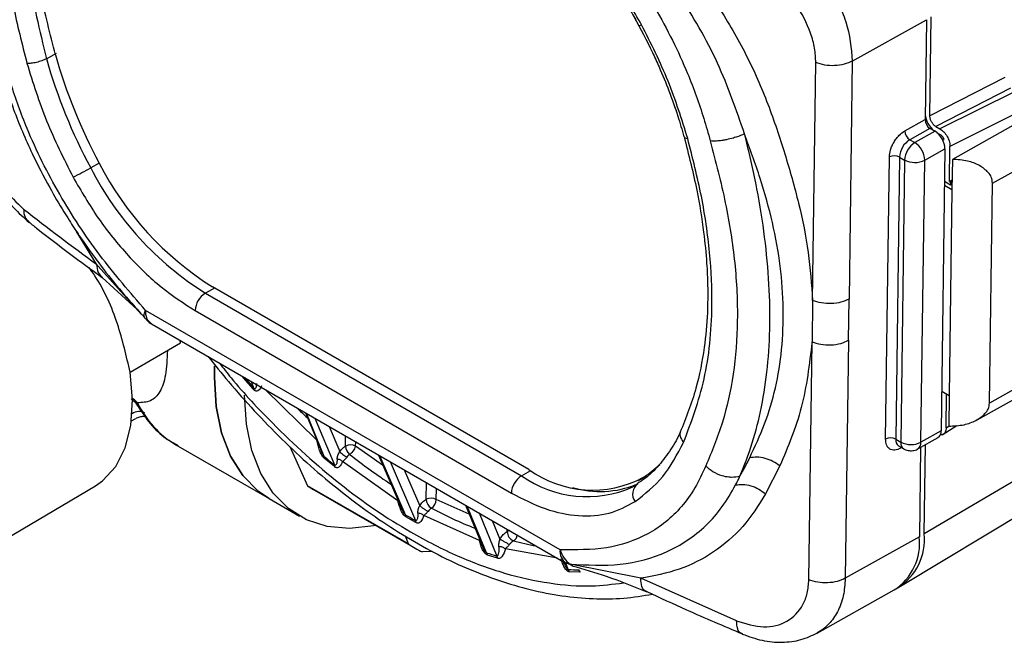
# Model space of a CAD drawing. Units: millimetres. Extents: x 10 to 416, y 10 to 287.
# Drawn here: x 284 to 318, y 134 to 156 of the extents above; entities that cross this region are included whole.
import ezdxf

# ---------------------------------------------------------------- set-up
doc = ezdxf.new("R2010")
doc.units = ezdxf.units.MM

msp = doc.modelspace()

# ---------------------------------------------------------------- linework, layer by layer
at = {"color": 7, "linetype": 'Continuous', "lineweight": 25}
for p, q in [((313.147, 154.826), (315.74, 156.275)), ((315.74, 156.275), (315.692, 152.778)), ((315.865, 152.907), (315.912, 156.377)), ((284.935, 154.911), (285.289, 155.109)), ((311.756, 146.445), (311.869, 154.773)), ((313.147, 154.826), (313.034, 146.496)), ((318.489, 154.253), (315.865, 152.907)), ((318.69, 153.879), (316.073, 152.538)), ((318.867, 153.777), (316.217, 152.455)), ((319.197, 153.152), (316.565, 151.839)), ((314.985, 152.382), (315.692, 152.778)), ((315.866, 152.47), (315.159, 152.075)), ((316.043, 152.368), (315.336, 151.972)), ((316.043, 152.368), (315.866, 152.47)), ((316.073, 152.538), (316.217, 152.455)), ((318.949, 152.671), (316.651, 151.387)), ((315.159, 152.075), (315.336, 151.972)), ((316.104, 152.326), (316.217, 152.261)), ((316.217, 152.261), (316.189, 152.245)), ((316.315, 152.058), (316.362, 152.085)), ((315.684, 151.357), (316.391, 151.752)), ((316.391, 151.752), (316.257, 141.878)), ((316.548, 150.613), (316.565, 151.839)), ((314.312, 141.595), (314.446, 151.469)), ((314.8, 151.465), (314.666, 141.591)), ((314.8, 151.465), (314.977, 151.363)), ((314.977, 151.363), (314.843, 141.489)), ((315.55, 141.483), (315.684, 151.357)), ((316.651, 151.387), (316.636, 150.317)), ((318.054, 150.551), (319.645, 151.44)), ((286.783, 151.256), (286.484, 151.089)), ((316.548, 150.613), (316.641, 150.664)), ((316.636, 150.317), (316.373, 150.469)), ((316.375, 150.62), (316.585, 150.499)), ((316.636, 150.317), (316.539, 143.117)), ((316.548, 150.613), (316.587, 150.591)), ((316.587, 150.591), (316.585, 150.499)), ((316.585, 150.499), (316.639, 150.529)), ((316.587, 150.591), (316.641, 150.62)), ((317.949, 142.857), (318.054, 150.551)), ((286.689, 147.718), (285.985, 148.866)), ((286.751, 147.652), (286.689, 147.718)), ((287.947, 146.305), (286.751, 147.652)), ((286.885, 147.254), (288.111, 146.126)), ((290.82, 146.881), (290.5, 146.702)), ((301.818, 140.532), (290.748, 146.923)), ((290.5, 146.702), (301.569, 140.312)), ((288.25, 145.964), (287.947, 146.305)), ((311.756, 146.445), (311.737, 144.998)), ((313.014, 145.052), (313.034, 146.496)), ((288.39, 145.806), (288.367, 145.868)), ((302.916, 137.722), (288.407, 146.098)), ((290.141, 146.093), (301.21, 139.703)), ((288.615, 145.627), (303.123, 137.252)), ((287.862, 143.94), (289.63, 144.96)), ((289.63, 144.96), (289.615, 145.05)), ((311.624, 136.669), (311.737, 144.998)), ((313.014, 145.052), (312.901, 136.722)), ((290.813, 143.746), (290.822, 144.144)), ((291.818, 143.737), (291.802, 143.757)), ((291.864, 143.752), (292.187, 143.387)), ((319.54, 143.746), (317.949, 142.857)), ((292.172, 143.339), (291.818, 143.737)), ((292.101, 143.615), (292.187, 143.387)), ((292.187, 143.387), (292.172, 143.339)), ((294.402, 141.557), (292.592, 143.331)), ((316.276, 143.268), (316.539, 143.117)), ((316.431, 141.992), (316.447, 143.169)), ((316.539, 143.117), (316.524, 142.047)), ((317.515, 142.272), (319.321, 143.281)), ((294.006, 142.515), (294.537, 141.231)), ((294.662, 140.985), (294.034, 142.499)), ((287.913, 142.229), (288.065, 142.316)), ((294.332, 142.327), (295.016, 140.691)), ((294.832, 142.038), (295.2, 141.156)), ((322.512, 142.31), (315.666, 138.273)), ((316.297, 141.743), (316.807, 142.074)), ((316.431, 141.992), (316.524, 142.052)), ((295.405, 141.347), (295.41, 141.704)), ((316.257, 141.878), (315.55, 141.483)), ((289.464, 141.396), (292.729, 139.511)), ((293.458, 141.331), (294.077, 139.963)), ((295.759, 141.343), (295.761, 141.502)), ((296.729, 140.657), (295.759, 141.343)), ((314.666, 141.591), (314.843, 141.489)), ((314.769, 141.356), (314.946, 141.254)), ((315.44, 141.25), (316.147, 141.646)), ((315.666, 138.273), (315.708, 141.4)), ((296.565, 141.037), (297.39, 139.122)), ((297.499, 138.948), (296.61, 141.011)), ((314.874, 141.296), (314.834, 141.274)), ((315.536, 141.304), (315.494, 138.172)), ((295.015, 140.629), (294.659, 140.924)), ((295.016, 140.691), (295.015, 140.629)), ((297.241, 139.438), (295.304, 140.804)), ((296.966, 140.806), (297.854, 138.743)), ((310.61, 140.657), (310.112, 139.676)), ((297.458, 140.522), (298.001, 139.261)), ((301.569, 140.312), (301.89, 140.491)), ((305.767, 140.207), (305.943, 140.314)), ((305.943, 140.314), (305.837, 140.255)), ((314.829, 136.44), (321.73, 140.596)), ((282.708, 137.63), (286.649, 139.961)), ((297.605, 137.926), (294.077, 139.963)), ((298.231, 139.486), (298.238, 140.072)), ((305.55, 139.973), (305.462, 139.922)), ((305.661, 140.148), (305.767, 140.207)), ((294.315, 139.808), (297.844, 137.771)), ((298.584, 139.483), (298.589, 139.869)), ((292.729, 139.511), (293.79, 138.899)), ((297.393, 139.123), (297.305, 139.366)), ((299.736, 138.967), (298.584, 139.483)), ((299.604, 139.283), (300.204, 137.846)), ((297.512, 138.876), (297.499, 138.948)), ((300.346, 137.614), (299.666, 139.248)), ((300.079, 139.009), (300.702, 137.498)), ((297.866, 138.671), (297.512, 138.876)), ((297.854, 138.743), (297.866, 138.671)), ((300.092, 138.039), (298.148, 138.915)), ((300.544, 138.741), (300.813, 138.091)), ((301.066, 138.359), (301.067, 138.439)), ((297.605, 137.926), (297.51, 138.19)), ((315.494, 138.172), (312.901, 136.722)), ((298.453, 137.655), (298.096, 137.642)), ((300.372, 137.536), (300.346, 137.614)), ((302.83, 137.421), (301, 137.748)), ((300.73, 137.42), (300.372, 137.536)), ((303.037, 137.301), (303.046, 137.278)), ((303.064, 137.228), (303.041, 137.299)), ((303.203, 137.028), (303.118, 137.255)), ((303.126, 137.257), (303.355, 137.168)), ((305.739, 136.721), (303.27, 137.216)), ((303.243, 136.948), (303.203, 137.028)), ((303.603, 136.934), (303.243, 136.948)), ((303.561, 137.015), (303.603, 136.934)), ((303.619, 136.935), (303.603, 136.934)), ((309.094, 135.236), (305.739, 136.721)), ((311.913, 134.801), (314.617, 136.313))]:
    msp.add_line(p, q, dxfattribs=at)
at = {"color": 7, "linetype": 'Continuous', "lineweight": 25, "flags": 128}
for points in [[(290.823, 144.156), (290.813, 143.746), (290.877, 142.732), (291.067, 141.811), (291.379, 141.001), (291.807, 140.318), (292.344, 139.775), (292.729, 139.511)], [(286.649, 139.961), (286.901, 140.136), (287.36, 140.634), (287.694, 141.287), (287.892, 142.072), (287.949, 142.966), (287.862, 143.94)], [(292.729, 139.511), (292.344, 139.775), (291.807, 140.318), (291.379, 141.001), (291.067, 141.811), (290.877, 142.732), (290.813, 143.746)], [(296.455, 138.573), (296.394, 138.56), (295.547, 138.466), (294.757, 138.537), (294.038, 138.77), (293.404, 139.162), (292.868, 139.705), (292.439, 140.388), (292.127, 141.198), (291.938, 142.12), (291.874, 143.134)], [(288.123, 142.866), (288.018, 142.965), (287.948, 143.016)], [(314.839, 141.316), (314.838, 141.312), (314.834, 141.274)]]:
    msp.add_lwpolyline(points, dxfattribs=at)
at = {"color": 7, "linetype": 'Continuous', "lineweight": 25}
for centre, radius, start, end in [((305.599, 156.367), 0.316, 285.1958, 302.5079), ((303.061, 160.033), 18.836, 195.7786, 208.3484), ((303.219, 160.121), 18.674, 195.7786, 208.3484), ((316.071, 152.789), 0.379, 181.6798, 237.2791), ((316.551, 153.057), 0.861, 186.1826, 231.2006), ((315.364, 152.393), 0.379, 181.6798, 237.2791), ((315.633, 151.73), 0.758, 1.6798, 57.2791), ((315.567, 151.424), 0.768, 122.078, 176.8766), ((315.744, 151.322), 0.768, 122.078, 176.8766), ((314.926, 151.335), 0.758, 1.6798, 57.2791), ((314.62, 151.12), 0.39, 62.4953, 116.4553), ((315.337, 152.055), 0.779, 242.4953, 296.4553), ((278.331, 165.677), 16.712, 296.8057, 299.1998), ((296.437, 156.167), 11.173, 207.031, 237.9017), ((296.609, 156.266), 11.03, 207.031, 237.9017), ((339.537, 220.453), 89.907, 231.95688, 233.99919), ((290.908, 146.051), 0.768, 122.078, 176.8766), ((288.889, 146.029), 0.487, 171.8488, 235.6316), ((291.204, 144.33), 3.411, 205.4196, 239.3304), ((288.182, 142.11), 0.446, 63.6423, 123.425), ((311.222, 160.65), 25.093, 225.6812, 226.8456), ((316.005, 141.855), 0.252, 304.1537, 5.3476), ((295.579, 140.998), 0.39, 62.4953, 116.4553), ((295.791, 141.36), 0.386, 182.0089, 230.9264), ((295.311, 141.457), 0.462, 300.8495, 345.7539), ((314.486, 141.246), 0.39, 62.4953, 116.4553), ((314.922, 141.563), 0.258, 173.6642, 232.5059), ((315.091, 141.458), 0.25, 172.8343, 234.6084), ((315.203, 142.18), 0.779, 242.4953, 296.4553), ((315.305, 141.456), 0.246, 303.2756, 6.2713), ((309.803, 158.862), 23.428, 229.7368, 230.8625), ((308.194, 157.034), 20.374, 231.6313, 236.7058), ((303.568, 143.654), 4.087, 303.7126, 313.9196), ((301.977, 139.661), 0.768, 122.078, 176.8766), ((303.854, 143.5), 3.923, 234.365, 294.2), ((304.049, 143.609), 3.8, 234.0447, 298.057), ((295.686, 142.182), 2.741, 234.0599, 239.9998), ((304.326, 143.115), 3.355, 253.1563, 292.2797), ((305.901, 139.669), 0.446, 125.7207, 216.4933), ((298.404, 139.138), 0.39, 62.4953, 116.4553), ((298.607, 139.497), 0.376, 181.5475, 238.7929), ((298.213, 139.488), 0.371, 302.3844, 359.2624), ((306.555, 154.224), 17.758, 239.3408, 240.6646), ((305.343, 152.227), 14.778, 242.0303, 248.5376), ((301.216, 138.078), 0.319, 101.6173, 118.1455), ((301.423, 138.361), 0.357, 180.3834, 247.4628), ((301.124, 138.282), 0.298, 302.9188, 351.1281), ((313.68, 138.081), 1.996, 302.119, 5.5255), ((299.213, 140.144), 2.739, 234.0588, 245.9305), ((303.993, 148.313), 10.632, 255.2498, 259.6284), ((313.54, 137.957), 1.965, 303.2251, 6.2762), ((304.452, 149.603), 12.672, 251.0931, 252.7887), ((303.413, 137.66), 0.5, 172.8251, 234.7063), ((300.513, 137.387), 0.22, 8.6148, 30.3906), ((303.717, 145.842), 8.829, 266.6601, 268.984)]:
    msp.add_arc(centre, radius, start, end, dxfattribs=at)
for points, knots in [([(284.396, 165.384), (284.128, 164.671), (283.592, 163.245), (283.356, 160.932), (283.454, 158.746), (283.734, 156.779), (284.079, 155.426), (284.252, 154.748)], [0, 0, 0, 0, 0.250378, 0.499846, 0.664867, 0.832081, 1, 1, 1, 1]), ([(285.075, 165.238), (284.813, 164.545), (284.291, 163.162), (284.042, 160.63), (284.216, 157.854), (284.695, 155.893), (284.935, 154.911)], [0, 0, 0, 0, 0.250721, 0.499967, 0.749495, 1, 1, 1, 1]), ([(285.248, 155.043), (285.064, 155.772), (284.695, 157.228), (284.431, 159.342), (284.41, 161.453), (284.691, 163.503), (285.155, 164.705), (285.388, 165.308)], [0, 0, 0, 0, 0.187012, 0.373583, 0.559987, 0.77938, 1, 1, 1, 1]), ([(309.377, 152.274), (309.089, 153.107), (308.509, 154.783), (307.111, 157.196), (305.451, 159.397), (304.213, 160.635), (303.597, 161.252)], [0, 0, 0, 0, 0.25061, 0.504133, 0.753037, 1, 1, 1, 1]), ([(305.769, 156.1), (305.485, 156.588), (304.912, 157.573), (303.851, 158.875), (302.698, 159.992), (301.894, 160.512), (301.496, 160.769)], [0, 0, 0, 0, 0.247336, 0.5, 0.752664, 1, 1, 1, 1]), ([(303.229, 160.763), (303.775, 160.134), (304.861, 158.88), (306.284, 156.719), (307.182, 154.918), (307.688, 153.609), (307.953, 152.82), (308.101, 152.294), (308.176, 152.031)], [0, 0, 0, 0, 0.251234, 0.500435, 0.750485, 0.833098, 0.916336, 1, 1, 1, 1]), ([(301.599, 160.527), (301.791, 160.412), (302.205, 160.164), (302.836, 159.669), (303.464, 159.091), (304.026, 158.486), (304.495, 157.909), (304.908, 157.341), (305.259, 156.806), (305.475, 156.431), (305.569, 156.267)], [0, 0, 0, 0, 0.130716, 0.283763, 0.433229, 0.573485, 0.69624, 0.794977, 0.910637, 1, 1, 1, 1]), ([(306.052, 159.761), (306.485, 159.281), (307.35, 158.324), (308.3, 156.995), (308.975, 155.896), (309.432, 155.052), (309.841, 154.191), (310.312, 153.033), (310.797, 151.58), (311.288, 149.846), (311.642, 148.117), (311.718, 147.003), (311.756, 146.445)], [0, 0, 0, 0, 0.124845, 0.249159, 0.311417, 0.37341, 0.435621, 0.498972, 0.623555, 0.748321, 0.873896, 1, 1, 1, 1]), ([(310.01, 159.553), (310.133, 159.491), (310.421, 159.349), (310.825, 159.076), (311.306, 158.685), (311.779, 158.202), (312.263, 157.566), (312.644, 156.904), (313.044, 155.958), (313.105, 155.282), (313.147, 154.826)], [0, 0, 0, 0, 0.075046, 0.175146, 0.249924, 0.384231, 0.499664, 0.628707, 0.749794, 1, 1, 1, 1]), ([(311.869, 154.773), (311.862, 154.94), (311.847, 155.274), (311.654, 155.98), (311.194, 156.852), (310.37, 157.759), (309.728, 158.104), (309.407, 158.277)], [0, 0, 0, 0, 0.125556, 0.250443, 0.499372, 0.749294, 1, 1, 1, 1]), ([(305.515, 156.365), (305.734, 155.957), (306.04, 155.383), (306.433, 154.515), (306.737, 153.772), (307.031, 152.952), (307.183, 152.419), (307.252, 152.177)], [0, 0, 0, 0, 0.30035, 0.421479, 0.621807, 0.828384, 1, 1, 1, 1]), ([(283.188, 155.017), (283.372, 154.39), (283.708, 153.243), (284.37, 151.69), (284.982, 150.498), (285.489, 149.633), (285.9, 148.986), (286.278, 148.427), (286.759, 147.762), (287.446, 146.876), (288.022, 146.232), (288.355, 145.858)], [0, 0, 0, 0, 0.188889, 0.345539, 0.469264, 0.559845, 0.622991, 0.68213, 0.748894, 0.85443, 1, 1, 1, 1]), ([(288.407, 146.098), (287.862, 146.728), (286.775, 147.982), (285.353, 150.143), (284.454, 151.943), (283.948, 153.253), (283.683, 154.041), (283.535, 154.567), (283.461, 154.831)], [0, 0, 0, 0, 0.251234, 0.500435, 0.750485, 0.833098, 0.916336, 1, 1, 1, 1]), ([(282.203, 153.88), (282.22, 153.539), (282.256, 152.809), (282.634, 151.53), (283.191, 150.447), (283.789, 149.656), (284.14, 149.348), (284.32, 149.189)], [0, 0, 0, 0, 0.203338, 0.435071, 0.698688, 0.844831, 1, 1, 1, 1]), ([(282.381, 153.55), (282.386, 153.381), (282.395, 153.044), (282.527, 152.304), (282.845, 151.354), (283.429, 150.311), (283.897, 149.869), (284.131, 149.647)], [0, 0, 0, 0, 0.125556, 0.250443, 0.499372, 0.749294, 1, 1, 1, 1]), ([(316.073, 152.538), (316.057, 152.548), (316.027, 152.567), (315.974, 152.618), (315.922, 152.695), (315.883, 152.78), (315.866, 152.852), (315.865, 152.888), (315.865, 152.907)], [0, 0, 0, 0, 0.140857, 0.2717929, 0.4998867, 0.7280688, 0.8587785, 1, 1, 1, 1]), ([(314.446, 151.469), (314.455, 151.55), (314.467, 151.676), (314.535, 151.857), (314.605, 151.993), (314.69, 152.12), (314.815, 152.266), (314.918, 152.337), (314.985, 152.382)], [0, 0, 0, 0, 0.239443, 0.369607, 0.5, 0.630164, 0.760557, 1, 1, 1, 1]), ([(316.217, 152.455), (316.263, 152.422), (316.355, 152.357), (316.468, 152.198), (316.532, 152.052), (316.561, 151.932), (316.564, 151.871), (316.565, 151.839)], [0, 0, 0, 0, 0.246562, 0.499112, 0.725147, 0.856585, 1, 1, 1, 1]), ([(307.255, 152.184), (307.416, 151.557), (307.706, 150.426), (307.941, 148.948), (308.05, 147.84), (308.092, 146.902), (308.081, 145.907), (307.967, 144.686), (307.686, 143.248), (307.322, 142.337), (307.123, 141.838)], [0, 0, 0, 0, 0.158684, 0.286467, 0.383003, 0.453301, 0.543059, 0.663731, 0.815946, 1, 1, 1, 1]), ([(307.24, 141.477), (307.509, 142.192), (308.046, 143.616), (308.28, 145.931), (308.181, 148.118), (307.901, 150.085), (307.557, 151.437), (307.385, 152.114)], [0, 0, 0, 0, 0.250746, 0.499718, 0.664991, 0.832554, 1, 1, 1, 1]), ([(307.263, 152.181), (307.267, 152.167), (307.276, 152.132), (307.345, 152.12), (307.385, 152.114)], [0, 0, 0, 0, 0.420705, 1, 1, 1, 1]), ([(308.176, 152.031), (308.364, 151.306), (308.739, 149.861), (309.069, 147.742), (309.161, 145.724), (309.015, 143.847), (308.634, 142.141), (308.226, 141.15), (308.021, 140.652)], [0, 0, 0, 0, 0.1674469, 0.3335555, 0.5003378, 0.6670159, 0.832724, 1, 1, 1, 1]), ([(309.377, 152.274), (309.281, 152.235), (309.182, 152.194), (309.045, 152.152), (308.934, 152.118), (308.825, 152.091), (308.746, 152.075), (308.746, 152.075), (308.746, 152.075), (308.745, 152.075), (308.742, 152.074), (308.728, 152.072), (308.673, 152.061), (308.554, 152.042), (308.365, 152.021), (308.244, 152.027), (308.176, 152.031)], [0, 0, 0, 0, 0.242127, 0.251507, 0.318347, 0.499737, 0.499745, 0.499769, 0.499864, 0.500246, 0.501773, 0.507881, 0.532305, 0.629673, 0.788919, 1, 1, 1, 1]), ([(309.215, 140.292), (309.365, 140.674), (309.666, 141.438), (309.983, 142.712), (310.197, 144.103), (310.28, 145.612), (310.24, 147.204), (310.068, 148.863), (309.791, 150.561), (309.515, 151.703), (309.377, 152.274)], [0, 0, 0, 0, 0.123885, 0.24802, 0.373456, 0.499661, 0.625801, 0.751613, 0.875986, 1, 1, 1, 1]), ([(309.554, 140.937), (309.738, 141.329), (310.103, 142.106), (310.482, 143.372), (310.699, 144.722), (310.752, 146.153), (310.65, 147.641), (310.376, 149.174), (309.942, 150.722), (309.566, 151.755), (309.377, 152.274)], [0, 0, 0, 0, 0.125773, 0.249788, 0.374037, 0.498844, 0.623586, 0.748428, 0.873882, 1, 1, 1, 1]), ([(316.362, 152.085), (316.353, 152.105), (316.333, 152.147), (316.284, 152.212), (316.242, 152.242), (316.217, 152.261)], [0, 0, 0, 0, 0.280964, 0.561434, 1, 1, 1, 1]), ([(318.054, 150.551), (318.047, 150.623), (318.035, 150.757), (317.877, 150.977), (317.602, 151.185), (317.165, 151.356), (316.831, 151.376), (316.651, 151.387)], [0, 0, 0, 0, 0.137362, 0.253753, 0.477979, 0.717142, 1, 1, 1, 1]), ([(285.868, 150.761), (286.151, 150.274), (286.725, 149.288), (287.786, 147.987), (288.938, 146.87), (289.743, 146.35), (290.141, 146.093)], [0, 0, 0, 0, 0.2473363, 0.5, 0.7526637, 1, 1, 1, 1]), ([(284.131, 149.647), (284.14, 149.542), (284.155, 149.349), (284.276, 149.243), (284.33, 149.195)], [0, 0, 0, 0, 0.546344, 1, 1, 1, 1]), ([(284.327, 149.191), (284.427, 149.11), (285.245, 148.449), (286.121, 147.814), (286.89, 147.256)], [0, 0, 0, 0, 0.122951, 1, 1, 1, 1]), ([(287.862, 143.94), (287.735, 144.499), (287.48, 145.618), (286.923, 146.908), (286.495, 147.507), (286.426, 147.603)], [0, 0, 0, 0, 0.456289, 0.912577, 1, 1, 1, 1]), ([(286.689, 147.718), (286.698, 147.613), (286.715, 147.413), (286.837, 147.306), (286.896, 147.255)], [0, 0, 0, 0, 0.5244862, 1, 1, 1, 1]), ([(288.367, 145.868), (288.359, 145.882), (288.333, 145.929), (288.377, 146.028), (288.407, 146.098)], [0, 0, 0, 0, 0.299425, 1, 1, 1, 1]), ([(288.397, 145.816), (288.452, 145.747), (288.515, 145.67), (288.605, 145.637), (288.615, 145.633)], [0, 0, 0, 0, 0.8858128, 1, 1, 1, 1]), ([(311.737, 144.998), (311.643, 144.212), (311.457, 142.643), (310.892, 141.318), (310.61, 140.657)], [0, 0, 0, 0, 0.501147, 1, 1, 1, 1]), ([(311.737, 144.998), (311.835, 144.966), (312.039, 144.9), (312.398, 144.882), (312.746, 144.929), (312.927, 145.012), (313.014, 145.052)], [0, 0, 0, 0, 0.242271, 0.500001, 0.757731, 1, 1, 1, 1]), ([(289.169, 144.695), (289.156, 144.394), (289.13, 143.79), (288.921, 143.216), (288.605, 142.887), (288.284, 142.873), (288.123, 142.866)], [0, 0, 0, 0, 0.249304, 0.499412, 0.749944, 1, 1, 1, 1]), ([(290.601, 144.481), (290.834, 144.188), (291.356, 143.533), (292.216, 142.568), (293.175, 141.579), (294.183, 140.639), (295.228, 139.761), (296.304, 138.957), (297.402, 138.235), (298.515, 137.603), (299.636, 137.067), (300.759, 136.633), (301.878, 136.306), (302.987, 136.089), (304.08, 135.99), (305.144, 136.001), (305.819, 136.112), (306.153, 136.167)], [0, 0, 0, 0, 0.050664, 0.113177, 0.177459, 0.243035, 0.309576, 0.376849, 0.444691, 0.512994, 0.581691, 0.65074, 0.720139, 0.789915, 0.860138, 0.930929, 1, 1, 1, 1]), ([(290.988, 144.257), (291.125, 144.082), (291.712, 143.33), (293.104, 141.852), (295.199, 139.948), (297.406, 138.447), (299.344, 137.463), (300.978, 136.863), (302.542, 136.523), (303.939, 136.409), (304.766, 136.514), (305.137, 136.562)], [0, 0, 0, 0, 0.032407, 0.139358, 0.304746, 0.47277, 0.58483, 0.696114, 0.806426, 0.913366, 1, 1, 1, 1]), ([(292.468, 143.453), (292.449, 143.416), (292.416, 143.348), (292.356, 143.291), (292.302, 143.272), (292.259, 143.276), (292.214, 143.298), (292.186, 143.325), (292.172, 143.339)], [0, 0, 0, 0, 0.315228, 0.567408, 0.688355, 0.794276, 0.89453, 1, 1, 1, 1]), ([(292.187, 143.387), (292.192, 143.382), (292.199, 143.374), (292.209, 143.365), (292.218, 143.36), (292.228, 143.357), (292.243, 143.359), (292.259, 143.371), (292.29, 143.424), (292.294, 143.491), (292.297, 143.545)], [0, 0, 0, 0, 0.0511878, 0.0736387, 0.0949407, 0.1357834, 0.1831086, 0.2907771, 0.4186828, 1, 1, 1, 1]), ([(287.897, 143.004), (287.924, 142.987), (288.017, 142.927), (288.081, 142.829), (288.126, 142.759)], [0, 0, 0, 0, 0.290431, 1, 1, 1, 1]), ([(288.123, 142.866), (288.112, 142.824), (288.1, 142.778), (288.127, 142.762), (288.129, 142.761)], [0, 0, 0, 0, 0.928474, 1, 1, 1, 1]), ([(288.129, 142.761), (288.269, 142.545), (288.553, 142.11), (289.04, 141.647), (289.403, 141.449), (289.545, 141.371)], [0, 0, 0, 0, 0.37207, 0.753081, 1, 1, 1, 1]), ([(316.524, 142.047), (316.705, 142.054), (317.039, 142.068), (317.48, 142.231), (317.761, 142.434), (317.925, 142.65), (317.941, 142.784), (317.949, 142.857)], [0, 0, 0, 0, 0.282858, 0.522021, 0.746247, 0.862638, 1, 1, 1, 1]), ([(288.071, 142.32), (288.115, 142.341), (288.2, 142.381), (288.318, 142.396), (288.375, 142.387), (288.395, 142.383)], [0, 0, 0, 0, 0.397295, 0.781651, 1, 1, 1, 1]), ([(307.138, 141.882), (307.136, 141.878), (307.044, 141.635), (306.794, 141.222), (306.377, 140.657), (305.979, 140.258), (305.698, 140.086), (305.61, 140.032)], [0, 0, 0, 0, 0.004437, 0.280977, 0.565649, 0.862936, 1, 1, 1, 1]), ([(307.132, 141.836), (307.125, 141.817), (307.1, 141.753), (307.131, 141.62), (307.204, 141.525), (307.24, 141.477)], [0, 0, 0, 0, 0.173319, 0.586659, 1, 1, 1, 1]), ([(316.431, 141.992), (316.429, 141.962), (316.425, 141.905), (316.393, 141.821), (316.333, 141.75), (316.263, 141.744), (316.23, 141.742)], [0, 0, 0, 0, 0.2038, 0.390587, 0.711825, 1, 1, 1, 1]), ([(294.659, 140.924), (294.644, 140.939), (294.613, 140.971), (294.555, 141.061), (294.463, 141.26), (294.427, 141.435), (294.402, 141.557)], [0, 0, 0, 0, 0.0913501, 0.1979695, 0.4425802, 1, 1, 1, 1]), ([(295.2, 141.156), (295.232, 141.195), (295.295, 141.275), (295.369, 141.323), (295.405, 141.347)], [0, 0, 0, 0, 0.5, 1, 1, 1, 1]), ([(314.834, 141.274), (314.768, 141.245), (314.665, 141.2), (314.542, 141.208), (314.459, 141.24), (314.392, 141.3), (314.328, 141.407), (314.318, 141.521), (314.312, 141.595)], [0, 0, 0, 0, 0.239443, 0.369607, 0.5, 0.630164, 0.760557, 1, 1, 1, 1]), ([(294.662, 140.985), (294.657, 140.99), (294.647, 141), (294.633, 141.02), (294.617, 141.045), (294.606, 141.065), (294.596, 141.085), (294.583, 141.113), (294.561, 141.164), (294.546, 141.207), (294.538, 141.231)], [0, 0, 0, 0, 0.062433, 0.154489, 0.232694, 0.378245, 0.388475, 0.47008, 0.710964, 1, 1, 1, 1]), ([(294.659, 140.924), (294.661, 140.936), (294.666, 140.959), (294.663, 140.976), (294.662, 140.985)], [0, 0, 0, 0, 0.499999, 1, 1, 1, 1]), ([(295.111, 140.895), (295.116, 140.936), (295.124, 140.996), (295.163, 141.087), (295.189, 141.135), (295.2, 141.156)], [0, 0, 0, 0, 0.5311098, 0.7913798, 1, 1, 1, 1]), ([(295.2, 141.156), (295.214, 141.142), (295.242, 141.114), (295.308, 141.059), (295.382, 141.005), (295.428, 140.975), (295.451, 140.96)], [0, 0, 0, 0, 0.241889, 0.499999, 0.75811, 1, 1, 1, 1]), ([(295.548, 141.06), (295.53, 141.048), (295.494, 141.024), (295.465, 140.982), (295.451, 140.96)], [0, 0, 0, 0, 0.4877329, 1, 1, 1, 1]), ([(314.946, 141.255), (314.95, 141.252), (314.995, 141.222), (315.102, 141.188), (315.263, 141.185), (315.387, 141.21), (315.436, 141.25), (315.439, 141.252)], [0, 0, 0, 0, 0.026437, 0.313841, 0.631689, 0.976554, 1, 1, 1, 1]), ([(295.304, 140.804), (295.271, 140.732), (295.231, 140.644), (295.147, 140.596), (295.104, 140.589), (295.059, 140.598), (295.029, 140.619), (295.015, 140.629)], [0, 0, 0, 0, 0.559468, 0.684167, 0.795448, 0.900391, 1, 1, 1, 1]), ([(295.111, 140.895), (295.109, 140.853), (295.107, 140.799), (295.097, 140.749), (295.093, 140.735), (295.086, 140.712), (295.072, 140.688), (295.049, 140.676), (295.036, 140.678), (295.025, 140.684), (295.019, 140.688), (295.016, 140.691)], [0, 0, 0, 0, 0.426712, 0.538269, 0.570645, 0.588228, 0.828256, 0.898734, 0.944135, 0.970034, 1, 1, 1, 1]), ([(295.304, 140.804), (295.291, 140.815), (295.265, 140.839), (295.217, 140.866), (295.164, 140.886), (295.129, 140.892), (295.111, 140.895)], [0, 0, 0, 0, 0.246931, 0.5, 0.753068, 1, 1, 1, 1]), ([(295.451, 140.96), (295.441, 140.947), (295.418, 140.917), (295.38, 140.876), (295.336, 140.841), (295.315, 140.817), (295.304, 140.804)], [0, 0, 0, 0, 0.202627, 0.443832, 0.681961, 1, 1, 1, 1]), ([(308.021, 140.652), (307.899, 140.392), (307.653, 139.872), (307.181, 139.217), (306.628, 138.675), (305.785, 138.122), (304.57, 137.706), (303.467, 137.717), (302.916, 137.722)], [0, 0, 0, 0, 0.125721, 0.251477, 0.375155, 0.50032, 0.750334, 1, 1, 1, 1]), ([(309.215, 140.292), (309.119, 140.272), (309.019, 140.252), (308.884, 140.255), (308.773, 140.262), (308.553, 140.307), (308.263, 140.434), (308.1, 140.581), (308.021, 140.652)], [0, 0, 0, 0, 0.242467, 0.251848, 0.318758, 0.500404, 0.757524, 1, 1, 1, 1]), ([(309.215, 140.292), (309.274, 140.401), (309.389, 140.613), (309.5, 140.831), (309.554, 140.937)], [0, 0, 0, 0, 0.514276, 1, 1, 1, 1]), ([(310.61, 140.657), (310.532, 140.711), (310.374, 140.823), (310.093, 140.928), (309.808, 140.973), (309.638, 140.949), (309.554, 140.937)], [0, 0, 0, 0, 0.245313, 0.500036, 0.754741, 1, 1, 1, 1]), ([(303.27, 137.216), (303.862, 137.186), (305.057, 137.127), (306.689, 137.571), (307.853, 138.343), (308.611, 139.206), (308.912, 139.729), (309.061, 139.99)], [0, 0, 0, 0, 0.2450402, 0.4942361, 0.7453634, 0.8730344, 1, 1, 1, 1]), ([(305.617, 140.021), (305.607, 140.013), (305.584, 139.991), (305.554, 139.98), (305.536, 139.973)], [0, 0, 0, 0, 0.380104, 1, 1, 1, 1]), ([(309.061, 139.99), (309.087, 140.04), (309.139, 140.14), (309.19, 140.241), (309.215, 140.292)], [0, 0, 0, 0, 0.498671, 1, 1, 1, 1]), ([(309.061, 139.99), (309.145, 140.001), (309.315, 140.024), (309.601, 139.971), (309.879, 139.855), (310.035, 139.735), (310.112, 139.676)], [0, 0, 0, 0, 0.246019, 0.500876, 0.755452, 1, 1, 1, 1]), ([(301.21, 139.703), (301.609, 139.5), (302.415, 139.09), (303.579, 138.87), (304.659, 138.935), (305.25, 139.249), (305.542, 139.404)], [0, 0, 0, 0, 0.247336, 0.5, 0.752664, 1, 1, 1, 1]), ([(310.112, 139.676), (309.861, 139.278), (309.358, 138.482), (308.32, 137.604), (307.113, 136.98), (306.197, 136.807), (305.739, 136.721)], [0, 0, 0, 0, 0.250012, 0.50052, 0.749643, 1, 1, 1, 1]), ([(297.512, 138.876), (297.497, 138.887), (297.466, 138.91), (297.406, 138.985), (297.308, 139.162), (297.269, 139.325), (297.241, 139.438)], [0, 0, 0, 0, 0.094866, 0.1995, 0.440944, 1, 1, 1, 1]), ([(297.935, 139.002), (297.938, 139.042), (297.943, 139.103), (297.971, 139.192), (297.992, 139.24), (298.001, 139.261)], [0, 0, 0, 0, 0.525333, 0.793323, 1, 1, 1, 1]), ([(298.001, 139.261), (298.036, 139.309), (298.105, 139.403), (298.189, 139.459), (298.231, 139.486)], [0, 0, 0, 0, 0.499954, 1, 1, 1, 1]), ([(298.001, 139.261), (298.018, 139.248), (298.044, 139.227), (298.093, 139.192), (298.135, 139.163), (298.179, 139.135), (298.235, 139.099), (298.271, 139.077), (298.295, 139.063)], [0, 0, 0, 0, 0.239021, 0.368081, 0.5, 0.631919, 0.760979, 1, 1, 1, 1]), ([(297.499, 138.948), (297.496, 138.951), (297.489, 138.956), (297.474, 138.971), (297.443, 139.012), (297.412, 139.067), (297.398, 139.109), (297.393, 139.123)], [0, 0, 0, 0, 0.062215, 0.130025, 0.291897, 0.757663, 1, 1, 1, 1]), ([(297.935, 139.002), (297.934, 138.928), (297.933, 138.834), (297.901, 138.757), (297.884, 138.74), (297.868, 138.737), (297.859, 138.741), (297.854, 138.743)], [0, 0, 0, 0, 0.652037, 0.829649, 0.918931, 0.959374, 1, 1, 1, 1]), ([(298.148, 138.915), (298.134, 138.927), (298.105, 138.951), (298.051, 138.978), (297.993, 138.997), (297.954, 139), (297.935, 139.002)], [0, 0, 0, 0, 0.246387, 0.500005, 0.75362, 1, 1, 1, 1]), ([(298.295, 139.063), (298.284, 139.05), (298.258, 139.02), (298.201, 138.969), (298.169, 138.937), (298.148, 138.915)], [0, 0, 0, 0, 0.200962, 0.470267, 1, 1, 1, 1]), ([(298.412, 139.175), (298.391, 139.161), (298.349, 139.134), (298.314, 139.087), (298.295, 139.063)], [0, 0, 0, 0, 0.487437, 1, 1, 1, 1]), ([(298.148, 138.915), (298.117, 138.837), (298.073, 138.723), (297.976, 138.653), (297.913, 138.651), (297.882, 138.665), (297.866, 138.671)], [0, 0, 0, 0, 0.552229, 0.800944, 0.903439, 1, 1, 1, 1]), ([(300.813, 138.091), (300.85, 138.147), (300.905, 138.231), (300.996, 138.315), (301.042, 138.344), (301.066, 138.359)], [0, 0, 0, 0, 0.502714, 0.750581, 1, 1, 1, 1]), ([(300.372, 137.536), (300.357, 137.543), (300.327, 137.557), (300.282, 137.6), (300.241, 137.656), (300.159, 137.8), (300.122, 137.931), (300.092, 138.039)], [0, 0, 0, 0, 0.100253, 0.204899, 0.315495, 0.441051, 1, 1, 1, 1]), ([(300.768, 137.828), (300.77, 137.871), (300.772, 137.935), (300.791, 138.025), (300.806, 138.072), (300.813, 138.091)], [0, 0, 0, 0, 0.544101, 0.807605, 1, 1, 1, 1]), ([(300.813, 138.091), (300.822, 138.086), (300.841, 138.075), (300.878, 138.054), (300.923, 138.029), (300.973, 138), (301.023, 137.971), (301.071, 137.944), (301.112, 137.92), (301.135, 137.908), (301.145, 137.901)], [0, 0, 0, 0, 0.114416, 0.237444, 0.366966, 0.499997, 0.633029, 0.762552, 0.885582, 1, 1, 1, 1]), ([(301.145, 137.901), (301.133, 137.887), (301.107, 137.858), (301.074, 137.822), (301.035, 137.786), (301.014, 137.764), (301, 137.748)], [0, 0, 0, 0, 0.214164, 0.459864, 0.640695, 1, 1, 1, 1]), ([(301.286, 138.031), (301.274, 138.024), (301.251, 138.01), (301.214, 137.979), (301.178, 137.943), (301.156, 137.915), (301.145, 137.901)], [0, 0, 0, 0, 0.236625, 0.480713, 0.734498, 1, 1, 1, 1]), ([(300.241, 137.754), (300.229, 137.781), (300.216, 137.812), (300.205, 137.842), (300.204, 137.846)], [0, 0, 0, 0, 0.867573, 1, 1, 1, 1]), ([(300.346, 137.614), (300.343, 137.615), (300.337, 137.617), (300.327, 137.622), (300.321, 137.628), (300.316, 137.632), (300.313, 137.635), (300.304, 137.645), (300.291, 137.662), (300.267, 137.7), (300.253, 137.73), (300.241, 137.754)], [0, 0, 0, 0, 0.0736898, 0.1323367, 0.2166751, 0.222633, 0.2344725, 0.2766431, 0.4490156, 0.5509899, 1, 1, 1, 1]), ([(300.768, 137.828), (300.77, 137.791), (300.771, 137.749), (300.769, 137.676), (300.763, 137.609), (300.75, 137.544), (300.734, 137.515), (300.729, 137.508), (300.726, 137.506), (300.721, 137.502), (300.714, 137.498), (300.705, 137.498), (300.702, 137.498)], [0, 0, 0, 0, 0.281356, 0.314967, 0.570665, 0.826209, 0.878098, 0.905943, 0.914062, 0.91856, 0.97257, 1, 1, 1, 1]), ([(301, 137.748), (300.972, 137.655), (300.932, 137.523), (300.836, 137.433), (300.777, 137.41), (300.745, 137.417), (300.73, 137.42)], [0, 0, 0, 0, 0.5651687, 0.8022498, 0.9109838, 1, 1, 1, 1]), ([(301, 137.748), (300.984, 137.76), (300.953, 137.785), (300.894, 137.811), (300.83, 137.827), (300.789, 137.828), (300.768, 137.828)], [0, 0, 0, 0, 0.245821, 0.500004, 0.754184, 1, 1, 1, 1]), ([(302.916, 137.722), (302.957, 137.616), (303.039, 137.403), (303.193, 137.278), (303.27, 137.216)], [0, 0, 0, 0, 0.500003, 1, 1, 1, 1]), ([(303.243, 136.948), (303.229, 136.95), (303.199, 136.955), (303.152, 136.99), (303.107, 137.04), (303.054, 137.125), (303, 137.247), (302.97, 137.347), (302.955, 137.399)], [0, 0, 0, 0, 0.107751, 0.218036, 0.330188, 0.457443, 0.71638, 1, 1, 1, 1]), ([(303.068, 137.227), (303.078, 137.197), (303.093, 137.153), (303.124, 137.094), (303.145, 137.062), (303.164, 137.041), (303.179, 137.03), (303.192, 137.026), (303.199, 137.027), (303.203, 137.028)], [0, 0, 0, 0, 0.3862786, 0.56264, 0.718871, 0.7913343, 0.8563625, 0.9230796, 1, 1, 1, 1]), ([(303.348, 137.161), (303.343, 137.161), (303.312, 137.162), (303.289, 137.191), (303.27, 137.216)], [0, 0, 0, 0, 0.150187, 1, 1, 1, 1]), ([(303.33, 137.161), (303.737, 137.044), (304.653, 136.78), (305.491, 136.436), (305.957, 136.245)], [0, 0, 0, 0, 0.4434002, 1, 1, 1, 1]), ([(303.619, 136.935), (303.616, 136.943), (303.609, 136.958), (303.6, 136.974), (303.594, 136.984), (303.592, 136.988), (303.59, 136.993), (303.586, 136.998), (303.579, 137.004), (303.571, 137.008), (303.565, 137.012), (303.561, 137.015)], [0, 0, 0, 0, 0.242019, 0.48467, 0.548321, 0.592254, 0.605329, 0.732514, 0.786903, 0.852825, 1, 1, 1, 1]), ([(305.953, 136.26), (305.939, 136.262), (305.858, 136.272), (305.765, 136.424), (305.747, 136.622), (305.739, 136.721)], [0, 0, 0, 0, 0.092903, 0.546451, 1, 1, 1, 1]), ([(309.094, 135.236), (309.417, 135.136), (310.061, 134.937), (310.901, 135.159), (311.379, 135.651), (311.588, 136.193), (311.612, 136.511), (311.624, 136.669)], [0, 0, 0, 0, 0.251268, 0.501068, 0.750106, 0.875281, 1, 1, 1, 1]), ([(312.901, 136.722), (312.887, 136.513), (312.865, 136.194), (312.751, 135.815), (312.601, 135.468), (312.39, 135.173), (312.135, 134.938), (311.984, 134.846), (311.909, 134.801)], [0, 0, 0, 0, 0.245344, 0.372896, 0.503629, 0.746023, 0.87494, 1, 1, 1, 1]), ([(305.953, 136.259), (306.413, 136.044), (307.506, 135.533), (308.644, 135.054), (309.303, 134.777)], [0, 0, 0, 0, 0.42067, 1, 1, 1, 1]), ([(309.299, 134.78), (309.285, 134.782), (309.207, 134.79), (309.119, 134.941), (309.102, 135.138), (309.094, 135.236)], [0, 0, 0, 0, 0.094796, 0.547398, 1, 1, 1, 1]), ([(309.294, 134.768), (309.526, 134.685), (309.993, 134.517), (310.694, 134.461), (311.363, 134.542), (311.744, 134.723), (311.935, 134.814)], [0, 0, 0, 0, 0.246083, 0.495504, 0.747196, 1, 1, 1, 1])]:
    msp.add_open_spline(points, degree=3, knots=knots, dxfattribs=at)
for points in [[(307.385, 152.114), (307.175, 152.788), (306.756, 154.136), (306.098, 155.445), (305.769, 156.1)], [(284.935, 154.911), (284.884, 154.886), (284.781, 154.835), (284.588, 154.778), (284.397, 154.743), (284.3, 154.747), (284.252, 154.748)], [(313.147, 154.826), (313.056, 154.785), (312.875, 154.703), (312.53, 154.657), (312.176, 154.673), (311.971, 154.74), (311.869, 154.773)], [(284.252, 154.748), (284.461, 154.074), (284.881, 152.726), (285.539, 151.416), (285.868, 150.761)], [(313.034, 146.496), (312.943, 146.455), (312.762, 146.373), (312.417, 146.328), (312.062, 146.345), (311.858, 146.411), (311.756, 146.445)], [(305.542, 139.404), (305.884, 139.671), (306.567, 140.207), (307.016, 141.054), (307.24, 141.477)], [(312.901, 136.722), (312.811, 136.681), (312.63, 136.599), (312.285, 136.554), (311.93, 136.57), (311.726, 136.636), (311.624, 136.669)]]:
    msp.add_open_spline(points, degree=3, dxfattribs=at)

doc.saveas('drawing.dxf')
